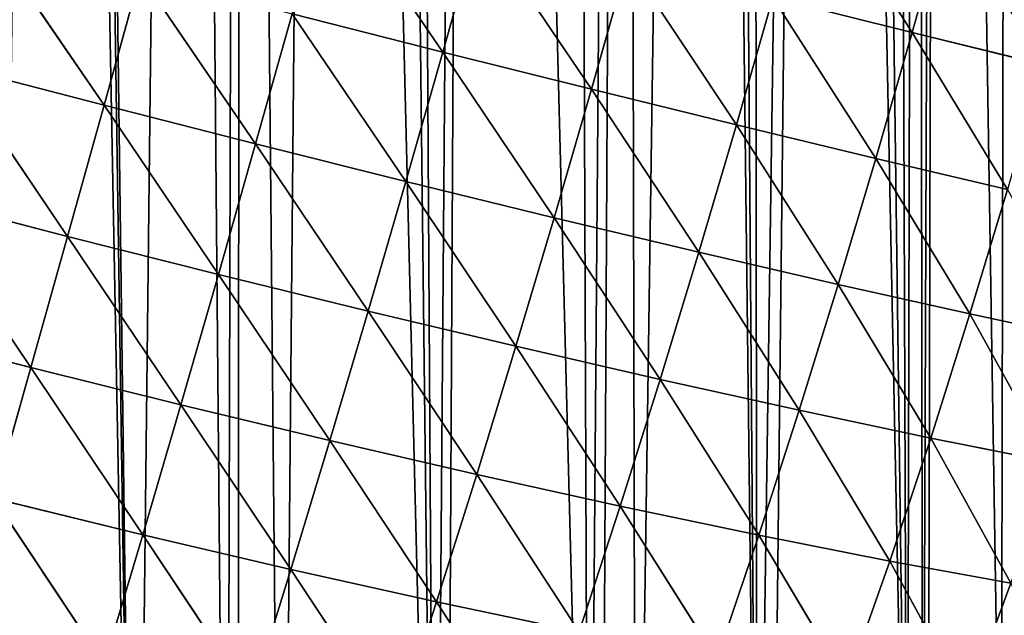
# Model space of a CAD drawing. Extents: x 19941 to 20376, y 11175 to 11827.
# Drawn here: x 20176 to 20309, y 11283 to 11363 of the extents above; entities that cross this region are included whole.
import ezdxf

# ---------------------------------------------------------------- set-up
doc = ezdxf.new("R2010")
doc.units = 0
doc.layers.get('0').update_dxf_attribs({"color": 13, "linetype": 'CONTINUOUS'})

msp = doc.modelspace()

# ---------------------------------------------------------------- linework, layer by layer
at = {"color": 52}
for p, q in [((20296.29, 11361.22, 134.51), (20282.35, 11382.99, 160.99)), ((20233.18, 11358.56, 192.35), (20217.74, 11381.17, 209.83)), ((20296.29, 11361.22, 134.51), (20301.04, 11378.17, 135.98)), ((20233.18, 11358.56, 192.35), (20238.07, 11375.92, 196.72)), ((20253.14, 11353.57, 175.81), (20238.07, 11375.92, 196.72)), ((20187.59, 11351.41, 207.64), (20171.92, 11374.37, 219.65)), ((20253.14, 11353.57, 175.81), (20258.06, 11370.82, 179.79)), ((20272.64, 11348.78, 155.51), (20258.06, 11370.82, 179.79)), ((20187.59, 11351.41, 207.64), (20192.44, 11369, 214.25)), ((20207.96, 11346.21, 198.78), (20192.44, 11369, 214.25)), ((20272.64, 11348.78, 155.51), (20277.55, 11365.9, 159.01)), ((20291.4, 11344.26, 131.59), (20277.55, 11365.9, 159.01)), ((20296.29, 11361.22, 134.51), (20277.55, 11365.9, 159.01)), ((20207.96, 11346.21, 198.78), (20212.88, 11363.72, 205.17)), ((20233.18, 11358.56, 192.35), (20212.88, 11363.72, 205.17)), ((20228.2, 11341.15, 186.28), (20212.88, 11363.72, 205.17)), ((20291.4, 11344.26, 131.59), (20296.29, 11361.22, 134.51)), ((20313.93, 11356.87, 106.57), (20296.29, 11361.22, 134.51)), ((20309.09, 11340.1, 104.32), (20296.29, 11361.22, 134.51)), ((20228.2, 11341.15, 186.28), (20233.18, 11358.56, 192.35)), ((20248.12, 11336.28, 170.15), (20233.18, 11358.56, 192.35)), ((20253.14, 11353.57, 175.81), (20233.18, 11358.56, 192.35)), ((20187.59, 11351.41, 207.64), (20167.15, 11356.73, 212.92)), ((20182.69, 11333.77, 199.19), (20167.15, 11356.73, 212.92)), ((20248.12, 11336.28, 170.15), (20253.14, 11353.57, 175.81)), ((20272.64, 11348.78, 155.51), (20253.14, 11353.57, 175.81)), ((20267.58, 11331.64, 150.38), (20253.14, 11353.57, 175.81)), ((20182.69, 11333.77, 199.19), (20187.59, 11351.41, 207.64)), ((20207.96, 11346.21, 198.78), (20187.59, 11351.41, 207.64)), ((20202.98, 11328.66, 190.55), (20187.59, 11351.41, 207.64)), ((20267.58, 11331.64, 150.38), (20272.64, 11348.78, 155.51)), ((20291.4, 11344.26, 131.59), (20272.64, 11348.78, 155.51)), ((20286.34, 11327.3, 127.1), (20272.64, 11348.78, 155.51)), ((20202.98, 11328.66, 190.55), (20207.96, 11346.21, 198.78)), ((20223.14, 11323.71, 178.37), (20207.96, 11346.21, 198.78)), ((20228.2, 11341.15, 186.28), (20207.96, 11346.21, 198.78)), ((20286.34, 11327.3, 127.1), (20291.4, 11344.26, 131.59)), ((20304.05, 11323.34, 100.63), (20291.4, 11344.26, 131.59)), ((20309.09, 11340.1, 104.32), (20291.4, 11344.26, 131.59)), ((20223.14, 11323.71, 178.37), (20228.2, 11341.15, 186.28)), ((20242.98, 11318.99, 162.68), (20228.2, 11341.15, 186.28)), ((20248.12, 11336.28, 170.15), (20228.2, 11341.15, 186.28)), ((20177.75, 11316.13, 188.75), (20162.34, 11339.03, 204.33)), ((20182.69, 11333.77, 199.19), (20162.34, 11339.03, 204.33)), ((20304.05, 11323.34, 100.63), (20309.09, 11340.1, 104.32)), ((20242.98, 11318.99, 162.68), (20248.12, 11336.28, 170.15)), ((20267.58, 11331.64, 150.38), (20248.12, 11336.28, 170.15)), ((20262.38, 11314.52, 143.49), (20248.12, 11336.28, 170.15)), ((20177.75, 11316.13, 188.75), (20182.69, 11333.77, 199.19)), ((20202.98, 11328.66, 190.55), (20182.69, 11333.77, 199.19)), ((20197.92, 11311.12, 180.35), (20182.69, 11333.77, 199.19)), ((20262.38, 11314.52, 143.49), (20267.58, 11331.64, 150.38)), ((20281.1, 11310.38, 120.93), (20267.58, 11331.64, 150.38)), ((20286.34, 11327.3, 127.1), (20267.58, 11331.64, 150.38)), ((20197.92, 11311.12, 180.35), (20202.98, 11328.66, 190.55)), ((20223.14, 11323.71, 178.37), (20202.98, 11328.66, 190.55)), ((20217.98, 11306.3, 168.51), (20202.98, 11328.66, 190.55)), ((20281.1, 11310.38, 120.93), (20286.34, 11327.3, 127.1)), ((20304.05, 11323.34, 100.63), (20286.34, 11327.3, 127.1)), ((20298.79, 11306.64, 95.36), (20286.34, 11327.3, 127.1)), ((20217.98, 11306.3, 168.51), (20223.14, 11323.71, 178.37)), ((20242.98, 11318.99, 162.68), (20223.14, 11323.71, 178.37)), ((20237.72, 11301.74, 153.29), (20223.14, 11323.71, 178.37)), ((20298.79, 11306.64, 95.36), (20304.05, 11323.34, 100.63)), ((20320.3, 11319.84, 71.51), (20304.05, 11323.34, 100.63)), ((20315.07, 11303.4, 67.3), (20304.05, 11323.34, 100.63)), ((20177.75, 11316.13, 188.75), (20157.52, 11321.31, 193.75)), ((20237.72, 11301.74, 153.29), (20242.98, 11318.99, 162.68)), ((20257.02, 11297.47, 134.71), (20242.98, 11318.99, 162.68)), ((20262.38, 11314.52, 143.49), (20242.98, 11318.99, 162.68)), ((20172.77, 11298.51, 176.2), (20177.75, 11316.13, 188.75)), ((20197.92, 11311.12, 180.35), (20177.75, 11316.13, 188.75)), ((20192.8, 11293.62, 168.04), (20177.75, 11316.13, 188.75)), ((20257.02, 11297.47, 134.71), (20262.38, 11314.52, 143.49)), ((20275.66, 11293.55, 112.93), (20262.38, 11314.52, 143.49)), ((20281.1, 11310.38, 120.93), (20262.38, 11314.52, 143.49)), ((20192.8, 11293.62, 168.04), (20197.92, 11311.12, 180.35)), ((20217.98, 11306.3, 168.51), (20197.92, 11311.12, 180.35)), ((20212.73, 11288.95, 156.56), (20197.92, 11311.12, 180.35)), ((20275.66, 11293.55, 112.93), (20281.1, 11310.38, 120.93)), ((20293.28, 11290.08, 88.36), (20281.1, 11310.38, 120.93)), ((20298.79, 11306.64, 95.36), (20281.1, 11310.38, 120.93)), ((20212.73, 11288.95, 156.56), (20217.98, 11306.3, 168.51)), ((20232.32, 11284.58, 141.83), (20217.98, 11306.3, 168.51)), ((20237.72, 11301.74, 153.29), (20217.98, 11306.3, 168.51)), ((20293.28, 11290.08, 88.36), (20298.79, 11306.64, 95.36)), ((20315.07, 11303.4, 67.3), (20298.79, 11306.64, 95.36)), ((20309.55, 11287.11, 61.53), (20298.79, 11306.64, 95.36)), ((20232.32, 11284.58, 141.83), (20237.72, 11301.74, 153.29)), ((20251.49, 11280.54, 123.9), (20237.72, 11301.74, 153.29)), ((20257.02, 11297.47, 134.71), (20237.72, 11301.74, 153.29)), ((20187.62, 11276.22, 153.5), (20172.77, 11298.51, 176.2)), ((20192.8, 11293.62, 168.04), (20172.77, 11298.51, 176.2)), ((20251.49, 11280.54, 123.9), (20257.02, 11297.47, 134.71)), ((20275.66, 11293.55, 112.93), (20257.02, 11297.47, 134.71)), ((20270, 11276.88, 102.94), (20257.02, 11297.47, 134.71)), ((20187.62, 11276.22, 153.5), (20192.8, 11293.62, 168.04)), ((20212.73, 11288.95, 156.56), (20192.8, 11293.62, 168.04)), ((20207.38, 11271.73, 142.4), (20192.8, 11293.62, 168.04)), ((20270, 11276.88, 102.94), (20275.66, 11293.55, 112.93)), ((20293.28, 11290.08, 88.36), (20275.66, 11293.55, 112.93)), ((20287.49, 11273.7, 79.41), (20275.66, 11293.55, 112.93)), ((20287.49, 11273.7, 79.41), (20293.28, 11290.08, 88.36)), ((20303.66, 11271.06, 53.89), (20293.28, 11290.08, 88.36)), ((20309.55, 11287.11, 61.53), (20293.28, 11290.08, 88.36)), ((20207.38, 11271.73, 142.4), (20212.73, 11288.95, 156.56)), ((20232.32, 11284.58, 141.83), (20212.73, 11288.95, 156.56)), ((20226.79, 11267.58, 128.18), (20212.73, 11288.95, 156.56)), ((20303.66, 11271.06, 53.89), (20309.55, 11287.11, 61.53)), ((20226.79, 11267.58, 128.18), (20232.32, 11284.58, 141.83)), ((20251.49, 11280.54, 123.9), (20232.32, 11284.58, 141.83)), ((20245.77, 11263.79, 110.91), (20232.32, 11284.58, 141.83))]:
    msp.add_line(p, q, dxfattribs=at)

# ---------------------------------------------------------------- meshes
mesh = msp.add_polyface()
corners = [(19941.78, 11371.73), (19942.97, 11388.62), (19940.96, 11377.53), (19942.58, 11366.09), (19944.32, 11353.83), (19945.95, 11405.04), (19946.86, 11335.93), (19948.94, 11421.46), (19948.12, 11327), (19949.8, 11323.19), (19949.44, 11424.23), (19953.02, 11437.58), (19952.42, 11317.23), (19960.98, 11297.72), (19957.32, 11453.64), (19961.63, 11469.7), (19961.64, 11297.54), (19961.73, 11470.06), (19970.09, 11278.06), (19967.23, 11485.42), (19972.86, 11501.12), (19973.87, 11273.35), (19977.74, 11514.74), (19987.66, 11256.14), (19978.67, 11516.78), (19985.64, 11532.13), (19989.13, 11539.82), (19987.95, 11256.06), (20001.92, 11238.35), (19992.61, 11547.48), (19997.4, 11558.02), (20000.01, 11562.71), (20008.35, 11577.69), (20002.28, 11237.89), (20008.26, 11233.4), (20017.45, 11226.5), (20016.69, 11592.67), (20025.96, 11607.4), (20033.03, 11214.8), (20026.09, 11607.9), (20035.55, 11622.05), (20043.92, 11206.63), (20045.31, 11636.65), (20045.57, 11205.39), (20056.33, 11650.91), (20048.85, 11204), (20065.66, 11196.9), (20056.36, 11651.03), (20067.52, 11665.13), (20080.1, 11190.79), (20076.98, 11677.06), (20079.03, 11679.26), (20084.09, 11684.7), (20099.5, 11183.51), (20091.86, 11693.04), (20104.69, 11706.82), (20117.44, 11180.64), (20109.87, 11712.38), (20110.34, 11712.81), (20118.53, 11720.32), (20135.38, 11177.76), (20133.07, 11733.64), (20135.14, 11735.55), (20145.64, 11745.17), (20150.05, 11175.41), (20147.85, 11746.9), (20159.29, 11755.85), (20153.54, 11175.7), (20157.96, 11176.08), (20172.69, 11177.32), (20164.24, 11759.72), (20180.64, 11772.54), (20191.84, 11178.94), (20182.97, 11774.37), (20184.09, 11775.24), (20198.67, 11784.93), (20204.11, 11179.97), (20205.78, 11789.66), (20205.66, 11180.51), (20211.51, 11182.54), (20217.13, 11797.2), (20232.15, 11189.71), (20225, 11802.43), (20228.43, 11804.35), (20236.93, 11809.11), (20233.65, 11190.23), (20252.78, 11196.87), (20250.44, 11816.67), (20257.73, 11820.75), (20254.48, 11197.46), (20259.14, 11200.61), (20268.13, 11826.57), (20275.45, 11211.63), (20270.72, 11822.53), (20274.8, 11816.18), (20283.92, 11801.95), (20277.38, 11212.94), (20295.62, 11225.27), (20288.14, 11795.39), (20293.59, 11786.89), (20296.9, 11780.56), (20297.71, 11226.68), (20299.79, 11775.05), (20298.41, 11227.5), (20308.28, 11239.09), (20309.28, 11756.92), (20320.21, 11253.11), (20310.28, 11755.02), (20319.34, 11737.72), (20320.43, 11735.09), (20325.72, 11259.59), (20321.47, 11732.58), (20328.46, 11715.72), (20330.87, 11265.64), (20332.84, 11705.17), (20331.49, 11267.3), (20337.31, 11282.96), (20336.5, 11696.35), (20340.45, 11686.82), (20343.12, 11298.62), (20343.43, 11677.28), (20348.94, 11314.28), (20343.78, 11676.16), (20349.3, 11658.49), (20349.51, 11315.83), (20353.85, 11643.91), (20353.37, 11330.3), (20355.42, 11338.01), (20355.16, 11639.7), (20356.76, 11634.59), (20357.65, 11346.37), (20359.61, 11621.3), (20361.93, 11362.44), (20362.67, 11606.99), (20363.29, 11367.54), (20363.52, 11603.03), (20365.16, 11378.79), (20367.43, 11584.77), (20367.9, 11395.27), (20368.15, 11581.41), (20370.65, 11411.75), (20369.87, 11566.9), (20370.11, 11564.91), (20371.98, 11549.12), (20372.08, 11420.36), (20374.09, 11531.34), (20372.65, 11428.43), (20373.25, 11436.96), (20373.84, 11445.33), (20375.02, 11462.23), (20374.52, 11527.71), (20374.86, 11513.92), (20374.89, 11512.91), (20375.28, 11496.59), (20375.71, 11479.26), (20375.84, 11473.88)]
mesh.append_faces([[corners[k] for k in face] for face in [(0, 1, 2), (154, 149, 155)]], dxfattribs={"vtx0": -1})
mesh.append_faces([[corners[k] for k in face] for face in [(1, 4, 5), (5, 6, 7), (7, 9, 10), (10, 9, 11), (11, 13, 14), (14, 13, 15), (15, 16, 17), (17, 18, 19), (19, 18, 20), (20, 21, 22), (22, 23, 24), (24, 23, 25), (25, 23, 26), (26, 28, 29), (29, 28, 30), (30, 28, 31), (31, 28, 32), (32, 35, 36), (36, 35, 37), (37, 38, 39), (39, 38, 40), (40, 41, 42), (42, 43, 44), (44, 46, 47), (47, 46, 48), (48, 49, 50), (50, 49, 51), (51, 49, 52), (52, 53, 54), (54, 53, 55), (55, 56, 57), (57, 56, 58), (58, 56, 59), (59, 60, 61), (61, 60, 62), (62, 60, 63), (63, 64, 65), (65, 64, 66), (66, 69, 70), (70, 69, 71), (71, 72, 73), (73, 72, 74), (74, 72, 75), (75, 76, 77), (77, 79, 80), (80, 81, 82), (82, 81, 83), (83, 81, 84), (84, 86, 87), (87, 86, 88), (88, 90, 91), (91, 92, 93), (93, 92, 94), (94, 92, 95), (95, 97, 98), (98, 97, 99), (99, 97, 100), (100, 101, 102), (102, 104, 105), (105, 106, 107), (107, 106, 108), (108, 106, 109), (109, 110, 111), (111, 110, 112), (112, 113, 114), (114, 116, 117), (117, 116, 118), (118, 119, 120), (120, 121, 122), (122, 121, 123), (123, 124, 125), (125, 127, 128), (128, 127, 129), (129, 130, 131), (131, 132, 133), (133, 134, 135), (135, 136, 137), (137, 138, 139), (139, 140, 141), (141, 140, 142), (142, 140, 143), (143, 144, 145), (145, 149, 150), (150, 149, 151), (151, 149, 152), (152, 149, 153), (153, 149, 154)]], dxfattribs={"vtx0": -1, "vtx1": -1})
mesh.append_faces([[corners[k] for k in face] for face in [(1, 0, 3), (1, 3, 4), (5, 4, 6), (7, 6, 8), (7, 8, 9), (11, 9, 12), (11, 12, 13), (15, 13, 16), (17, 16, 18), (20, 18, 21), (22, 21, 23), (26, 23, 27), (26, 27, 28), (32, 28, 33), (32, 33, 34), (32, 34, 35), (37, 35, 38), (40, 38, 41), (42, 41, 43), (44, 43, 45), (44, 45, 46), (48, 46, 49), (52, 49, 53), (55, 53, 56), (59, 56, 60), (63, 60, 64), (66, 64, 67), (66, 67, 68), (66, 68, 69), (71, 69, 72), (75, 72, 76), (77, 76, 78), (77, 78, 79), (80, 79, 81), (84, 81, 85), (84, 85, 86), (88, 86, 89), (88, 89, 90), (91, 90, 92), (95, 92, 96), (95, 96, 97), (100, 97, 101), (102, 101, 103), (102, 103, 104), (105, 104, 106), (109, 106, 110), (112, 110, 113), (114, 113, 115), (114, 115, 116), (118, 116, 119), (120, 119, 121), (123, 121, 124), (125, 124, 126), (125, 126, 127), (129, 127, 130), (131, 130, 132), (133, 132, 134), (135, 134, 136), (137, 136, 138), (139, 138, 140), (143, 140, 144), (145, 144, 146), (145, 146, 147), (145, 147, 148), (145, 148, 149)]], dxfattribs={"vtx0": -1, "vtx2": -1})
mesh = msp.add_polyface(dxfattribs=at)
corners = [(20282.35, 11382.99, 160.99), (20296.29, 11361.22, 134.51), (20277.55, 11365.9, 159.01)]
mesh.append_faces([[corners[k] for k in face] for face in [(0, 1, 2)]], dxfattribs={"color": 52})
mesh = msp.add_polyface(dxfattribs=at)
corners = [(20282.35, 11382.99, 160.99), (20301.04, 11378.17, 135.98), (20296.29, 11361.22, 134.51)]
mesh.append_faces([[corners[k] for k in face] for face in [(0, 1, 2)]], dxfattribs={"color": 52})
mesh = msp.add_polyface(dxfattribs=at)
corners = [(20233.18, 11358.56, 192.35), (20212.88, 11363.72, 205.17), (20217.74, 11381.17, 209.83)]
mesh.append_faces([[corners[k] for k in face] for face in [(0, 1, 2)]], dxfattribs={"color": 52})
mesh = msp.add_polyface(dxfattribs=at)
corners = [(20238.07, 11375.92, 196.72), (20233.18, 11358.56, 192.35), (20217.74, 11381.17, 209.83)]
mesh.append_faces([[corners[k] for k in face] for face in [(0, 1, 2)]], dxfattribs={"color": 52})
mesh = msp.add_polyface(dxfattribs=at)
corners = [(20301.04, 11378.17, 135.98), (20313.93, 11356.87, 106.57), (20296.29, 11361.22, 134.51)]
mesh.append_faces([[corners[k] for k in face] for face in [(0, 1, 2)]], dxfattribs={"color": 52})
mesh = msp.add_polyface(dxfattribs=at)
corners = [(20301.04, 11378.17, 135.98), (20318.6, 11373.66, 107.47), (20313.93, 11356.87, 106.57)]
mesh.append_faces([[corners[k] for k in face] for face in [(0, 1, 2)]], dxfattribs={"color": 52})
mesh = msp.add_polyface(dxfattribs=at)
corners = [(20253.14, 11353.57, 175.81), (20233.18, 11358.56, 192.35), (20238.07, 11375.92, 196.72)]
mesh.append_faces([[corners[k] for k in face] for face in [(0, 1, 2)]], dxfattribs={"color": 52})
mesh = msp.add_polyface(dxfattribs=at)
corners = [(20258.06, 11370.82, 179.79), (20253.14, 11353.57, 175.81), (20238.07, 11375.92, 196.72)]
mesh.append_faces([[corners[k] for k in face] for face in [(0, 1, 2)]], dxfattribs={"color": 52})
mesh = msp.add_polyface(dxfattribs=at)
corners = [(20187.59, 11351.41, 207.64), (20167.15, 11356.73, 212.92), (20171.92, 11374.37, 219.65)]
mesh.append_faces([[corners[k] for k in face] for face in [(0, 1, 2)]], dxfattribs={"color": 52})
mesh = msp.add_polyface(dxfattribs=at)
corners = [(20192.44, 11369, 214.25), (20187.59, 11351.41, 207.64), (20171.92, 11374.37, 219.65)]
mesh.append_faces([[corners[k] for k in face] for face in [(0, 1, 2)]], dxfattribs={"color": 52})
mesh = msp.add_polyface(dxfattribs=at)
corners = [(20272.64, 11348.78, 155.51), (20253.14, 11353.57, 175.81), (20258.06, 11370.82, 179.79)]
mesh.append_faces([[corners[k] for k in face] for face in [(0, 1, 2)]], dxfattribs={"color": 52})
mesh = msp.add_polyface(dxfattribs=at)
corners = [(20277.55, 11365.9, 159.01), (20272.64, 11348.78, 155.51), (20258.06, 11370.82, 179.79)]
mesh.append_faces([[corners[k] for k in face] for face in [(0, 1, 2)]], dxfattribs={"color": 52})
mesh = msp.add_polyface(dxfattribs=at)
corners = [(20207.96, 11346.21, 198.78), (20187.59, 11351.41, 207.64), (20192.44, 11369, 214.25)]
mesh.append_faces([[corners[k] for k in face] for face in [(0, 1, 2)]], dxfattribs={"color": 52})
mesh = msp.add_polyface(dxfattribs=at)
corners = [(20212.88, 11363.72, 205.17), (20207.96, 11346.21, 198.78), (20192.44, 11369, 214.25)]
mesh.append_faces([[corners[k] for k in face] for face in [(0, 1, 2)]], dxfattribs={"color": 52})
mesh = msp.add_polyface(dxfattribs=at)
corners = [(20277.55, 11365.9, 159.01), (20291.4, 11344.26, 131.59), (20272.64, 11348.78, 155.51)]
mesh.append_faces([[corners[k] for k in face] for face in [(0, 1, 2)]], dxfattribs={"color": 52})
mesh = msp.add_polyface(dxfattribs=at)
corners = [(20277.55, 11365.9, 159.01), (20296.29, 11361.22, 134.51), (20291.4, 11344.26, 131.59)]
mesh.append_faces([[corners[k] for k in face] for face in [(0, 1, 2)]], dxfattribs={"color": 52})
mesh = msp.add_polyface(dxfattribs=at)
corners = [(20228.2, 11341.15, 186.28), (20207.96, 11346.21, 198.78), (20212.88, 11363.72, 205.17)]
mesh.append_faces([[corners[k] for k in face] for face in [(0, 1, 2)]], dxfattribs={"color": 52})
mesh = msp.add_polyface(dxfattribs=at)
corners = [(20233.18, 11358.56, 192.35), (20228.2, 11341.15, 186.28), (20212.88, 11363.72, 205.17)]
mesh.append_faces([[corners[k] for k in face] for face in [(0, 1, 2)]], dxfattribs={"color": 52})
mesh = msp.add_polyface(dxfattribs=at)
corners = [(20296.29, 11361.22, 134.51), (20309.09, 11340.1, 104.32), (20291.4, 11344.26, 131.59)]
mesh.append_faces([[corners[k] for k in face] for face in [(0, 1, 2)]], dxfattribs={"color": 52})
mesh = msp.add_polyface(dxfattribs=at)
corners = [(20296.29, 11361.22, 134.51), (20313.93, 11356.87, 106.57), (20309.09, 11340.1, 104.32)]
mesh.append_faces([[corners[k] for k in face] for face in [(0, 1, 2)]], dxfattribs={"color": 52})
mesh = msp.add_polyface(dxfattribs=at)
corners = [(20248.12, 11336.28, 170.15), (20228.2, 11341.15, 186.28), (20233.18, 11358.56, 192.35)]
mesh.append_faces([[corners[k] for k in face] for face in [(0, 1, 2)]], dxfattribs={"color": 52})
mesh = msp.add_polyface(dxfattribs=at)
corners = [(20253.14, 11353.57, 175.81), (20248.12, 11336.28, 170.15), (20233.18, 11358.56, 192.35)]
mesh.append_faces([[corners[k] for k in face] for face in [(0, 1, 2)]], dxfattribs={"color": 52})
mesh = msp.add_polyface(dxfattribs=at)
corners = [(20182.69, 11333.77, 199.19), (20162.34, 11339.03, 204.33), (20167.15, 11356.73, 212.92)]
mesh.append_faces([[corners[k] for k in face] for face in [(0, 1, 2)]], dxfattribs={"color": 52})
mesh = msp.add_polyface(dxfattribs=at)
corners = [(20187.59, 11351.41, 207.64), (20182.69, 11333.77, 199.19), (20167.15, 11356.73, 212.92)]
mesh.append_faces([[corners[k] for k in face] for face in [(0, 1, 2)]], dxfattribs={"color": 52})
mesh = msp.add_polyface(dxfattribs=at)
corners = [(20267.58, 11331.64, 150.38), (20248.12, 11336.28, 170.15), (20253.14, 11353.57, 175.81)]
mesh.append_faces([[corners[k] for k in face] for face in [(0, 1, 2)]], dxfattribs={"color": 52})
mesh = msp.add_polyface(dxfattribs=at)
corners = [(20272.64, 11348.78, 155.51), (20267.58, 11331.64, 150.38), (20253.14, 11353.57, 175.81)]
mesh.append_faces([[corners[k] for k in face] for face in [(0, 1, 2)]], dxfattribs={"color": 52})
mesh = msp.add_polyface(dxfattribs=at)
corners = [(20202.98, 11328.66, 190.55), (20182.69, 11333.77, 199.19), (20187.59, 11351.41, 207.64)]
mesh.append_faces([[corners[k] for k in face] for face in [(0, 1, 2)]], dxfattribs={"color": 52})
mesh = msp.add_polyface(dxfattribs=at)
corners = [(20207.96, 11346.21, 198.78), (20202.98, 11328.66, 190.55), (20187.59, 11351.41, 207.64)]
mesh.append_faces([[corners[k] for k in face] for face in [(0, 1, 2)]], dxfattribs={"color": 52})
mesh = msp.add_polyface(dxfattribs=at)
corners = [(20272.64, 11348.78, 155.51), (20286.34, 11327.3, 127.1), (20267.58, 11331.64, 150.38)]
mesh.append_faces([[corners[k] for k in face] for face in [(0, 1, 2)]], dxfattribs={"color": 52})
mesh = msp.add_polyface(dxfattribs=at)
corners = [(20272.64, 11348.78, 155.51), (20291.4, 11344.26, 131.59), (20286.34, 11327.3, 127.1)]
mesh.append_faces([[corners[k] for k in face] for face in [(0, 1, 2)]], dxfattribs={"color": 52})
mesh = msp.add_polyface(dxfattribs=at)
corners = [(20223.14, 11323.71, 178.37), (20202.98, 11328.66, 190.55), (20207.96, 11346.21, 198.78)]
mesh.append_faces([[corners[k] for k in face] for face in [(0, 1, 2)]], dxfattribs={"color": 52})
mesh = msp.add_polyface(dxfattribs=at)
corners = [(20228.2, 11341.15, 186.28), (20223.14, 11323.71, 178.37), (20207.96, 11346.21, 198.78)]
mesh.append_faces([[corners[k] for k in face] for face in [(0, 1, 2)]], dxfattribs={"color": 52})
mesh = msp.add_polyface(dxfattribs=at)
corners = [(20291.4, 11344.26, 131.59), (20304.05, 11323.34, 100.63), (20286.34, 11327.3, 127.1)]
mesh.append_faces([[corners[k] for k in face] for face in [(0, 1, 2)]], dxfattribs={"color": 52})
mesh = msp.add_polyface(dxfattribs=at)
corners = [(20291.4, 11344.26, 131.59), (20309.09, 11340.1, 104.32), (20304.05, 11323.34, 100.63)]
mesh.append_faces([[corners[k] for k in face] for face in [(0, 1, 2)]], dxfattribs={"color": 52})
mesh = msp.add_polyface(dxfattribs=at)
corners = [(20242.98, 11318.99, 162.68), (20223.14, 11323.71, 178.37), (20228.2, 11341.15, 186.28)]
mesh.append_faces([[corners[k] for k in face] for face in [(0, 1, 2)]], dxfattribs={"color": 52})
mesh = msp.add_polyface(dxfattribs=at)
corners = [(20248.12, 11336.28, 170.15), (20242.98, 11318.99, 162.68), (20228.2, 11341.15, 186.28)]
mesh.append_faces([[corners[k] for k in face] for face in [(0, 1, 2)]], dxfattribs={"color": 52})
mesh = msp.add_polyface(dxfattribs=at)
corners = [(20177.75, 11316.13, 188.75), (20157.52, 11321.31, 193.75), (20162.34, 11339.03, 204.33)]
mesh.append_faces([[corners[k] for k in face] for face in [(0, 1, 2)]], dxfattribs={"color": 52})
mesh = msp.add_polyface(dxfattribs=at)
corners = [(20182.69, 11333.77, 199.19), (20177.75, 11316.13, 188.75), (20162.34, 11339.03, 204.33)]
mesh.append_faces([[corners[k] for k in face] for face in [(0, 1, 2)]], dxfattribs={"color": 52})
mesh = msp.add_polyface(dxfattribs=at)
corners = [(20309.09, 11340.1, 104.32), (20320.3, 11319.84, 71.51), (20304.05, 11323.34, 100.63)]
mesh.append_faces([[corners[k] for k in face] for face in [(0, 1, 2)]], dxfattribs={"color": 52})
mesh = msp.add_polyface(dxfattribs=at)
corners = [(20262.38, 11314.52, 143.49), (20242.98, 11318.99, 162.68), (20248.12, 11336.28, 170.15)]
mesh.append_faces([[corners[k] for k in face] for face in [(0, 1, 2)]], dxfattribs={"color": 52})
mesh = msp.add_polyface(dxfattribs=at)
corners = [(20267.58, 11331.64, 150.38), (20262.38, 11314.52, 143.49), (20248.12, 11336.28, 170.15)]
mesh.append_faces([[corners[k] for k in face] for face in [(0, 1, 2)]], dxfattribs={"color": 52})
mesh = msp.add_polyface(dxfattribs=at)
corners = [(20197.92, 11311.12, 180.35), (20177.75, 11316.13, 188.75), (20182.69, 11333.77, 199.19)]
mesh.append_faces([[corners[k] for k in face] for face in [(0, 1, 2)]], dxfattribs={"color": 52})
mesh = msp.add_polyface(dxfattribs=at)
corners = [(20202.98, 11328.66, 190.55), (20197.92, 11311.12, 180.35), (20182.69, 11333.77, 199.19)]
mesh.append_faces([[corners[k] for k in face] for face in [(0, 1, 2)]], dxfattribs={"color": 52})
mesh = msp.add_polyface(dxfattribs=at)
corners = [(20267.58, 11331.64, 150.38), (20281.1, 11310.38, 120.93), (20262.38, 11314.52, 143.49)]
mesh.append_faces([[corners[k] for k in face] for face in [(0, 1, 2)]], dxfattribs={"color": 52})
mesh = msp.add_polyface(dxfattribs=at)
corners = [(20267.58, 11331.64, 150.38), (20286.34, 11327.3, 127.1), (20281.1, 11310.38, 120.93)]
mesh.append_faces([[corners[k] for k in face] for face in [(0, 1, 2)]], dxfattribs={"color": 52})
mesh = msp.add_polyface(dxfattribs=at)
corners = [(20217.98, 11306.3, 168.51), (20197.92, 11311.12, 180.35), (20202.98, 11328.66, 190.55)]
mesh.append_faces([[corners[k] for k in face] for face in [(0, 1, 2)]], dxfattribs={"color": 52})
mesh = msp.add_polyface(dxfattribs=at)
corners = [(20223.14, 11323.71, 178.37), (20217.98, 11306.3, 168.51), (20202.98, 11328.66, 190.55)]
mesh.append_faces([[corners[k] for k in face] for face in [(0, 1, 2)]], dxfattribs={"color": 52})
mesh = msp.add_polyface(dxfattribs=at)
corners = [(20286.34, 11327.3, 127.1), (20298.79, 11306.64, 95.36), (20281.1, 11310.38, 120.93)]
mesh.append_faces([[corners[k] for k in face] for face in [(0, 1, 2)]], dxfattribs={"color": 52})
mesh = msp.add_polyface(dxfattribs=at)
corners = [(20286.34, 11327.3, 127.1), (20304.05, 11323.34, 100.63), (20298.79, 11306.64, 95.36)]
mesh.append_faces([[corners[k] for k in face] for face in [(0, 1, 2)]], dxfattribs={"color": 52})
mesh = msp.add_polyface(dxfattribs=at)
corners = [(20237.72, 11301.74, 153.29), (20217.98, 11306.3, 168.51), (20223.14, 11323.71, 178.37)]
mesh.append_faces([[corners[k] for k in face] for face in [(0, 1, 2)]], dxfattribs={"color": 52})
mesh = msp.add_polyface(dxfattribs=at)
corners = [(20242.98, 11318.99, 162.68), (20237.72, 11301.74, 153.29), (20223.14, 11323.71, 178.37)]
mesh.append_faces([[corners[k] for k in face] for face in [(0, 1, 2)]], dxfattribs={"color": 52})
mesh = msp.add_polyface(dxfattribs=at)
corners = [(20304.05, 11323.34, 100.63), (20315.07, 11303.4, 67.3), (20298.79, 11306.64, 95.36)]
mesh.append_faces([[corners[k] for k in face] for face in [(0, 1, 2)]], dxfattribs={"color": 52})
mesh = msp.add_polyface(dxfattribs=at)
corners = [(20304.05, 11323.34, 100.63), (20320.3, 11319.84, 71.51), (20315.07, 11303.4, 67.3)]
mesh.append_faces([[corners[k] for k in face] for face in [(0, 1, 2)]], dxfattribs={"color": 52})
mesh = msp.add_polyface(dxfattribs=at)
corners = [(20177.75, 11316.13, 188.75), (20172.77, 11298.51, 176.2), (20157.52, 11321.31, 193.75)]
mesh.append_faces([[corners[k] for k in face] for face in [(0, 1, 2)]], dxfattribs={"color": 52})
mesh = msp.add_polyface(dxfattribs=at)
corners = [(20257.02, 11297.47, 134.71), (20237.72, 11301.74, 153.29), (20242.98, 11318.99, 162.68)]
mesh.append_faces([[corners[k] for k in face] for face in [(0, 1, 2)]], dxfattribs={"color": 52})
mesh = msp.add_polyface(dxfattribs=at)
corners = [(20262.38, 11314.52, 143.49), (20257.02, 11297.47, 134.71), (20242.98, 11318.99, 162.68)]
mesh.append_faces([[corners[k] for k in face] for face in [(0, 1, 2)]], dxfattribs={"color": 52})
mesh = msp.add_polyface(dxfattribs=at)
corners = [(20192.8, 11293.62, 168.04), (20172.77, 11298.51, 176.2), (20177.75, 11316.13, 188.75)]
mesh.append_faces([[corners[k] for k in face] for face in [(0, 1, 2)]], dxfattribs={"color": 52})
mesh = msp.add_polyface(dxfattribs=at)
corners = [(20197.92, 11311.12, 180.35), (20192.8, 11293.62, 168.04), (20177.75, 11316.13, 188.75)]
mesh.append_faces([[corners[k] for k in face] for face in [(0, 1, 2)]], dxfattribs={"color": 52})
mesh = msp.add_polyface(dxfattribs=at)
corners = [(20275.66, 11293.55, 112.93), (20257.02, 11297.47, 134.71), (20262.38, 11314.52, 143.49)]
mesh.append_faces([[corners[k] for k in face] for face in [(0, 1, 2)]], dxfattribs={"color": 52})
mesh = msp.add_polyface(dxfattribs=at)
corners = [(20262.38, 11314.52, 143.49), (20281.1, 11310.38, 120.93), (20275.66, 11293.55, 112.93)]
mesh.append_faces([[corners[k] for k in face] for face in [(0, 1, 2)]], dxfattribs={"color": 52})
mesh = msp.add_polyface(dxfattribs=at)
corners = [(20212.73, 11288.95, 156.56), (20192.8, 11293.62, 168.04), (20197.92, 11311.12, 180.35)]
mesh.append_faces([[corners[k] for k in face] for face in [(0, 1, 2)]], dxfattribs={"color": 52})
mesh = msp.add_polyface(dxfattribs=at)
corners = [(20217.98, 11306.3, 168.51), (20212.73, 11288.95, 156.56), (20197.92, 11311.12, 180.35)]
mesh.append_faces([[corners[k] for k in face] for face in [(0, 1, 2)]], dxfattribs={"color": 52})
mesh = msp.add_polyface(dxfattribs=at)
corners = [(20281.1, 11310.38, 120.93), (20293.28, 11290.08, 88.36), (20275.66, 11293.55, 112.93)]
mesh.append_faces([[corners[k] for k in face] for face in [(0, 1, 2)]], dxfattribs={"color": 52})
mesh = msp.add_polyface(dxfattribs=at)
corners = [(20281.1, 11310.38, 120.93), (20298.79, 11306.64, 95.36), (20293.28, 11290.08, 88.36)]
mesh.append_faces([[corners[k] for k in face] for face in [(0, 1, 2)]], dxfattribs={"color": 52})
mesh = msp.add_polyface(dxfattribs=at)
corners = [(20232.32, 11284.58, 141.83), (20212.73, 11288.95, 156.56), (20217.98, 11306.3, 168.51)]
mesh.append_faces([[corners[k] for k in face] for face in [(0, 1, 2)]], dxfattribs={"color": 52})
mesh = msp.add_polyface(dxfattribs=at)
corners = [(20237.72, 11301.74, 153.29), (20232.32, 11284.58, 141.83), (20217.98, 11306.3, 168.51)]
mesh.append_faces([[corners[k] for k in face] for face in [(0, 1, 2)]], dxfattribs={"color": 52})
mesh = msp.add_polyface(dxfattribs=at)
corners = [(20298.79, 11306.64, 95.36), (20309.55, 11287.11, 61.53), (20293.28, 11290.08, 88.36)]
mesh.append_faces([[corners[k] for k in face] for face in [(0, 1, 2)]], dxfattribs={"color": 52})
mesh = msp.add_polyface(dxfattribs=at)
corners = [(20298.79, 11306.64, 95.36), (20315.07, 11303.4, 67.3), (20309.55, 11287.11, 61.53)]
mesh.append_faces([[corners[k] for k in face] for face in [(0, 1, 2)]], dxfattribs={"color": 52})
mesh = msp.add_polyface(dxfattribs=at)
corners = [(20251.49, 11280.54, 123.9), (20232.32, 11284.58, 141.83), (20237.72, 11301.74, 153.29)]
mesh.append_faces([[corners[k] for k in face] for face in [(0, 1, 2)]], dxfattribs={"color": 52})
mesh = msp.add_polyface(dxfattribs=at)
corners = [(20257.02, 11297.47, 134.71), (20251.49, 11280.54, 123.9), (20237.72, 11301.74, 153.29)]
mesh.append_faces([[corners[k] for k in face] for face in [(0, 1, 2)]], dxfattribs={"color": 52})
mesh = msp.add_polyface(dxfattribs=at)
corners = [(20187.62, 11276.22, 153.5), (20167.75, 11280.98, 161.4), (20172.77, 11298.51, 176.2)]
mesh.append_faces([[corners[k] for k in face] for face in [(0, 1, 2)]], dxfattribs={"color": 52})
mesh = msp.add_polyface(dxfattribs=at)
corners = [(20192.8, 11293.62, 168.04), (20187.62, 11276.22, 153.5), (20172.77, 11298.51, 176.2)]
mesh.append_faces([[corners[k] for k in face] for face in [(0, 1, 2)]], dxfattribs={"color": 52})
mesh = msp.add_polyface(dxfattribs=at)
corners = [(20270, 11276.88, 102.94), (20251.49, 11280.54, 123.9), (20257.02, 11297.47, 134.71)]
mesh.append_faces([[corners[k] for k in face] for face in [(0, 1, 2)]], dxfattribs={"color": 52})
mesh = msp.add_polyface(dxfattribs=at)
corners = [(20275.66, 11293.55, 112.93), (20270, 11276.88, 102.94), (20257.02, 11297.47, 134.71)]
mesh.append_faces([[corners[k] for k in face] for face in [(0, 1, 2)]], dxfattribs={"color": 52})
mesh = msp.add_polyface(dxfattribs=at)
corners = [(20207.38, 11271.73, 142.4), (20187.62, 11276.22, 153.5), (20192.8, 11293.62, 168.04)]
mesh.append_faces([[corners[k] for k in face] for face in [(0, 1, 2)]], dxfattribs={"color": 52})
mesh = msp.add_polyface(dxfattribs=at)
corners = [(20212.73, 11288.95, 156.56), (20207.38, 11271.73, 142.4), (20192.8, 11293.62, 168.04)]
mesh.append_faces([[corners[k] for k in face] for face in [(0, 1, 2)]], dxfattribs={"color": 52})
mesh = msp.add_polyface(dxfattribs=at)
corners = [(20275.66, 11293.55, 112.93), (20287.49, 11273.7, 79.41), (20270, 11276.88, 102.94)]
mesh.append_faces([[corners[k] for k in face] for face in [(0, 1, 2)]], dxfattribs={"color": 52})
mesh = msp.add_polyface(dxfattribs=at)
corners = [(20275.66, 11293.55, 112.93), (20293.28, 11290.08, 88.36), (20287.49, 11273.7, 79.41)]
mesh.append_faces([[corners[k] for k in face] for face in [(0, 1, 2)]], dxfattribs={"color": 52})
mesh = msp.add_polyface(dxfattribs=at)
corners = [(20293.28, 11290.08, 88.36), (20303.66, 11271.06, 53.89), (20287.49, 11273.7, 79.41)]
mesh.append_faces([[corners[k] for k in face] for face in [(0, 1, 2)]], dxfattribs={"color": 52})
mesh = msp.add_polyface(dxfattribs=at)
corners = [(20293.28, 11290.08, 88.36), (20309.55, 11287.11, 61.53), (20303.66, 11271.06, 53.89)]
mesh.append_faces([[corners[k] for k in face] for face in [(0, 1, 2)]], dxfattribs={"color": 52})
mesh = msp.add_polyface(dxfattribs=at)
corners = [(20226.79, 11267.58, 128.18), (20207.38, 11271.73, 142.4), (20212.73, 11288.95, 156.56)]
mesh.append_faces([[corners[k] for k in face] for face in [(0, 1, 2)]], dxfattribs={"color": 52})
mesh = msp.add_polyface(dxfattribs=at)
corners = [(20232.32, 11284.58, 141.83), (20226.79, 11267.58, 128.18), (20212.73, 11288.95, 156.56)]
mesh.append_faces([[corners[k] for k in face] for face in [(0, 1, 2)]], dxfattribs={"color": 52})
mesh = msp.add_polyface(dxfattribs=at)
corners = [(20309.55, 11287.11, 61.53), (20317.71, 11269.05, 28.17), (20303.66, 11271.06, 53.89)]
mesh.append_faces([[corners[k] for k in face] for face in [(0, 1, 2)]], dxfattribs={"color": 52})
mesh = msp.add_polyface(dxfattribs=at)
corners = [(20232.32, 11284.58, 141.83), (20245.77, 11263.79, 110.91), (20226.79, 11267.58, 128.18)]
mesh.append_faces([[corners[k] for k in face] for face in [(0, 1, 2)]], dxfattribs={"color": 52})
mesh = msp.add_polyface(dxfattribs=at)
corners = [(20232.32, 11284.58, 141.83), (20251.49, 11280.54, 123.9), (20245.77, 11263.79, 110.91)]
mesh.append_faces([[corners[k] for k in face] for face in [(0, 1, 2)]], dxfattribs={"color": 52})

doc.saveas('drawing.dxf')
